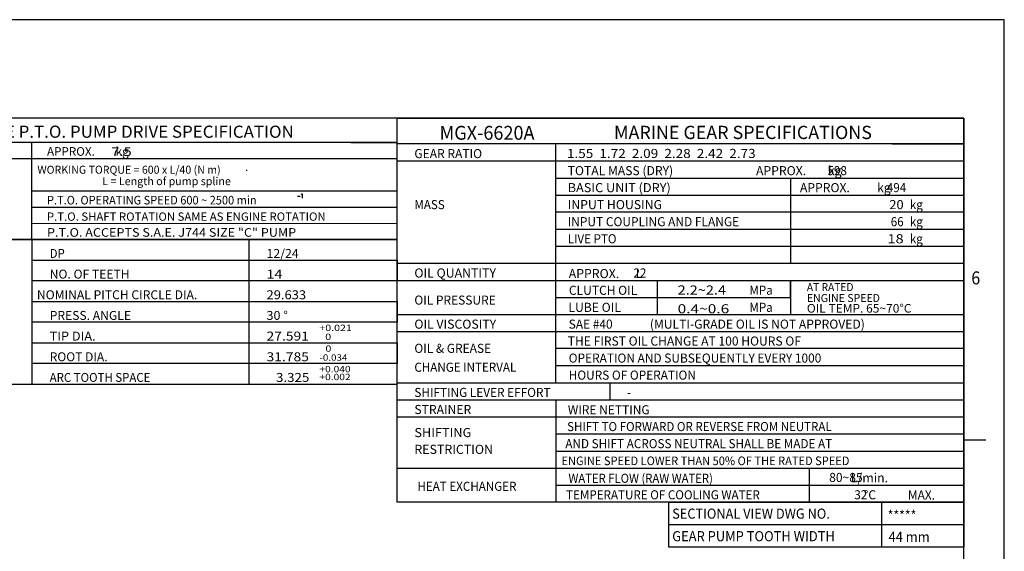
# Model space of a CAD drawing. Extents: x 0 to 841, y 0 to 594.
# Drawn here: x 554 to 841, y 439 to 594 of the extents above; entities that cross this region are included whole.
import ezdxf
from ezdxf.enums import TextEntityAlignment as Align

# ---------------------------------------------------------------- set-up
doc = ezdxf.new("R2010")
doc.units = 0
doc.header["$LTSCALE"] = 12
doc.header["$MEASUREMENT"] = 0
for name, pattern in [('L0', [0]), ('LTXT', [0]), ('S10', [0]), ('SL0', [0])]:
    doc.linetypes.add(name, pattern=pattern)
doc.layers.get('0').update_dxf_attribs({"linetype": 'CONTINUOUS'})
for name, color, linetype in [('11', 7, 'CONTINUOUS'), ('2', 7, 'CONTINUOUS'), ('27', 7, 'CONTINUOUS'), ('6', 7, 'CONTINUOUS')]:
    doc.layers.add(name, color=color, linetype=linetype)
doc.styles.add('ST2', font='txt', dxfattribs={"width": 0.9375, "bigfont": 'BIGFONT'})
doc.styles.add('ST3', font='txt', dxfattribs={"width": 0.9, "bigfont": 'BIGFONT'})

# ---------------------------------------------------------------- blocks, each defined once
blk = doc.blocks.new('MEDCLUMP_SET_5176_')
at = {"layer": '11', "color": 4, "linetype": 'S10'}
blk.add_line((805.18, 453.12), (805.18, 439.94), dxfattribs=at)
at = {"layer": '11', "color": 7, "linetype": 'SL0'}
blk.add_line((829.21, 446.53), (743.05, 446.53), dxfattribs=at)
at = {"layer": '11', "color": 4, "linetype": 'S10', "flags": 128}
blk.add_lwpolyline([(829.21, 439.94), (743.05, 439.94), (743.05, 453.12), (829.21, 453.12)], close=True, dxfattribs=at)
at = {"layer": '6', "color": 7, "style": 'ST2'}
for s, height, width, p in [('SECTIONAL VIEW DWG NO.', 2.95, 0.927251, (744.03, 447.38)), ('*****', 2.8, 0.9375, (806.95, 446.99)), ('GEAR PUMP TOOTH WIDTH', 2.95, 0.9375, (744.03, 440.79)), ('44 mm', 2.95, 0.9375, (807.2, 440.6))]:
    blk.add_text(s, height=height, dxfattribs=dict(at, width=width)).set_placement(p, align=Align.BOTTOM_LEFT)
blk = doc.blocks.new('MEDCLUMP_SET_6461_')
at = {"layer": '2', "color": 4, "linetype": 'S10'}
blk.add_line((835.57, 471.24), (829.22, 471.24), dxfattribs=at)
at = {"layer": '2', "color": 4, "linetype": 'S10', "flags": 128}
blk.add_lwpolyline([(11.77, 27.51), (829.21, 27.51), (829.21, 565.22), (11.77, 565.22)], close=True, dxfattribs=at)
blk = doc.blocks.new('MEDCLUMP_SET_2588_')
at = {"layer": '11', "color": 4, "linetype": 'S10'}
blk.add_line((557.07, 529.82), (557.07, 517.16), dxfattribs=at)
blk = doc.blocks.new('MEDTEXTPRIM_SUP_FM1_')
at = {"color": 0, "linetype": 'ByBlock', "flags": 128}
for points in [[(4.6, 11.7), (5.7, 12.3), (5.7, 7)], [(0.2, 9.5), (3.3, 9.5)]]:
    blk.add_lwpolyline(points, dxfattribs=at)

msp = doc.modelspace()

# ---------------------------------------------------------------- linework, layer by layer
at = {"layer": '11', "color": 7, "linetype": 'SL0'}
for p, q in [((513.209839, 553.42514), (663.746094, 553.42514)), ((513.209839, 553.42514), (663.746094, 553.42514)), ((663.74588, 552.772919), (829.21106, 552.772919)), ((710.025604, 547.769196), (829.211395, 547.769012)), ((778.576019, 547.769073), (778.576172, 522.872406)), ((557.070099, 543.983948), (663.745239, 543.983429)), ((710.025635, 542.810211), (829.211395, 542.810028)), ((557.07016, 539.261719), (663.7453, 539.261169)), ((710.028137, 537.851013), (829.214142, 537.851013)), ((557.070221, 534.539429), (663.745331, 534.53891)), ((710.02771, 532.86441), (829.213684, 532.86441)), ((557.069946, 529.829376), (663.745239, 529.829376)), ((557.070007, 529.826141), (663.745422, 529.826141)), ((620.382874, 529.814178), (620.382874, 487.547318)), ((710.026855, 527.868408), (829.211609, 527.868408)), ((663.747101, 522.872375), (829.212921, 522.872437)), ((663.747314, 517.885834), (829.212494, 517.885834)), ((739.622498, 517.884888), (739.622498, 507.926392)), ((663.747314, 507.926392), (829.212494, 507.926392)), ((663.747314, 502.946671), (829.212494, 502.946671)), ((663.747192, 487.997223), (829.212372, 487.997223)), ((725.82251, 487.997223), (725.82251, 483.011551)), ((663.746918, 483.011551), (829.211823, 483.011551)), ((663.747894, 478.025909), (829.212708, 478.029312)), ((710.026703, 478.029312), (829.212708, 478.029312)), ((710.026306, 473.042694), (829.21225, 473.042694)), ((710.026306, 468.062958), (829.21225, 468.062958)), ((663.746948, 463.083282), (829.212158, 463.083282)), ((784.085571, 453.120422), (784.085571, 463.07634)), ((710.026215, 458.100113), (829.21225, 458.100113))]:
    msp.add_line(p, q, dxfattribs=at)
at = {"layer": '11', "color": 4, "linetype": 'S10'}
for p, q in [((557.068878, 529.82074), (557.068878, 487.575546)), ((710.026459, 483.011551), (710.026459, 453.116989))]:
    msp.add_line(p, q, dxfattribs=at)
at = {"layer": '11', "color": 4, "linetype": 'S10', "flags": 128}
for points in [[(663.746521, 565.223999), (513.210449, 565.223999), (513.209503, 529.826141), (663.745422, 529.807495)], [(663.747131, 453.116989), (663.746521, 565.223999), (829.211395, 565.223999), (829.212036, 453.116989)], [(663.745422, 529.82074), (513.209503, 529.82074), (513.209503, 487.575546), (663.745422, 487.575546)]]:
    msp.add_lwpolyline(points, close=True, dxfattribs=at)
for points in [[(650.167084, 558.144623), (663.746094, 558.144623), (513.210754, 558.144623)], [(557.068878, 529.820709), (557.071045, 558.144623)], [(808.254639, 557.754364), (829.21106, 557.754364), (663.746857, 557.754364)], [(710.026459, 487.997223), (710.025574, 557.754364)], [(710.026215, 487.997223), (710.026215, 487.997192)]]:
    msp.add_lwpolyline(points, dxfattribs=at)
at = {"layer": '11', "color": 7, "linetype": 'SL0', "flags": 128}
for points in [[(557.068878, 523.785706), (663.745422, 523.785706), (663.745422, 517.750641), (557.068878, 517.750641), (557.068878, 511.715622), (663.745422, 511.715622), (663.745422, 505.680664), (557.068878, 505.680664), (557.068878, 499.645615), (663.745422, 499.645615), (663.745422, 493.610596), (557.068878, 493.610596)], [(710.026764, 512.906097), (778.576172, 512.906189), (778.576172, 517.885834), (778.576172, 507.926529)], [(829.212036, 497.963516), (710.026489, 497.963516)], [(710.026489, 492.980347), (829.212158, 492.980347)]]:
    msp.add_lwpolyline(points, dxfattribs=at)
at = {"layer": '27', "color": 7, "linetype": 'L0', "flags": 128}
msp.add_lwpolyline([(0, 0), (841, 0), (841, 594), (0, 594)], close=True, dxfattribs=at)

# ---------------------------------------------------------------- block references
for name in ['MEDCLUMP_SET_6461_', 'MEDCLUMP_SET_2588_', 'MEDCLUMP_SET_5176_']:
    msp.add_blockref(name, (0, 0))
at = {"layer": '6', "color": 0, "linetype": 'LTXT', "xscale": 0.2516854852437973, "yscale": 0.2516854852437973, "rotation": 360}
msp.add_blockref('MEDTEXTPRIM_SUP_FM1_', (634.565553, 540.098602), dxfattribs=at)

# ---------------------------------------------------------------- texts
at = {"layer": '2', "color": 7, "style": 'ST3', "width": 0.9}
msp.add_text('6', height=3.81, dxfattribs=at).set_placement((831.373444, 516.70195))
at = {"layer": '6', "color": 7, "style": 'ST2', "width": 1.023597}
msp.add_text('LIVE P.T.O. PUMP DRIVE SPECIFICATION', height=3.53963089, rotation=360, dxfattribs=at).set_placement((587.882721, 561.296173), align=Align.MIDDLE_CENTER)
at = {"layer": '6', "color": 7, "style": 'ST2'}
for s, height, width, p in [('MGX-6620A', 4.05, 0.955882, (689.973114, 560.963013)), ('MARINE GEAR SPECIFICATIONS', 3.86999969, 0.98887, (764.698181, 561.079712)), ('.', 2.2752, 1.091088, (619.781263, 550.940216))]:
    msp.add_text(s, height=height, dxfattribs=dict(at, width=width)).set_placement(p, align=Align.MIDDLE_CENTER)
for s, height, width, p in [('APPROX.        kg', 2.52, 0.989583, (561.5, 553.48)), ('GEAR RATIO', 2.6549999, 0.970982, (668.754211, 552.74118)), ('1.55  1.72  2.09  2.28  2.42  2.73', 2.65499992, 1.094653, (713.293518, 552.781281)), ('TOTAL MASS (DRY)', 2.65499992, 0.979167, (713.523041, 547.769165)), ('APPROX.        kg', 2.65, 0.985577, (768.51, 547.77)), ('BASIC UNIT (DRY)', 2.65499992, 1.024709, (713.523071, 542.810181)), ('APPROX.          kg', 2.65, 0.982143, (781.34, 542.81)), ('MASS', 2.6549999, 0.9375, (668.754333, 537.847565)), ('INPUT HOUSING', 2.65499992, 0.989583, (713.525604, 537.851013)), ('kg', 2.6549999, 0.9375, (813.410858, 537.850952)), ('INPUT COUPLING AND FLANGE', 2.65499992, 0.963542, (713.525146, 532.86438)), ('kg', 2.6549999, 0.9375, (813.408325, 532.864319)), ('LIVE PTO', 2.6549999, 0.9375, (713.524658, 527.878784)), ('kg', 2.6549999, 0.9375, (813.410187, 527.877716)), ('DP', 2.6110656, 0.9375, (562.279824, 523.630859)), ('12/24', 2.6110656, 1.009615, (625.593667, 523.630859)), ('NO. OF TEETH', 2.61106558, 0.994318, (562.279824, 517.595856)), ('14', 2.6110656, 1.171875, (625.593667, 517.595856)), ('OIL QUANTITY', 2.65499992, 0.994318, (668.754303, 517.885834)), ('APPROX.      L', 2.65, 0.994318, (713.82, 517.72)), ('22', 2.6549999, 0.9375, (732.736877, 517.892517)), ('NOMINAL PITCH CIRCLE DIA.', 2.61106558, 0.995074, (558.551919, 511.560867)), ('29.633', 2.6110656, 1.0625, (625.593667, 511.560867)), ('CLUTCH OIL', 2.6549999, 0.970982, (713.878845, 512.828674)), ('2.2~2.4', 2.6549999, 1.171875, (745.612183, 512.91275)), ('MPa', 2.6549999, 0.9375, (766.577057, 512.854767)), ('AT RATED', 2.34, 0.9375, (783.353455, 514.026794)), ('OIL PRESSURE', 2.65499992, 0.965074, (668.754456, 509.96524)), ('ENGINE SPEED', 2.33999996, 0.965074, (783.353455, 510.834473)), ('PRESS. ANGLE', 2.61106558, 0.994318, (562.279824, 505.525833)), ('30 °', 2.61, 1.03125, (625.59, 505.53)), ('LUBE OIL', 2.6549999, 0.980114, (713.74234, 507.854492)), ('0.4~0.6', 2.6549999, 1.25, (745.612183, 507.439529)), ('MPa', 2.6549999, 0.9375, (766.576843, 507.851654)), ('OIL TEMP. 65~70°C', 2.52, 1.019022, (783.35, 507.68)), ('OIL VISCOSITY', 2.65499992, 0.989583, (668.754303, 502.946671)), ('SAE #40', 2.6549999, 0.961538, (713.818573, 502.950211)), ('(MULTI-GRADE OIL IS NOT APPROVED)', 2.65499992, 0.977394, (737.51355, 502.950211)), ('+0.021', 1.8530142, 1.225962, (641.027088, 502.512146)), ('TIP DIA.', 2.6110656, 1.040738, (562.279824, 499.490845)), ('27.591', 2.6110656, 1.138393, (625.593667, 499.490845)), ('0', 1.853014, 1.25, (642.723835, 499.908157)), ('THE FIRST OIL CHANGE AT 100 HOURS OF', 2.65499992, 0.973908, (713.54599, 498.014008)), ('0', 1.853014, 1.25, (642.77898, 496.473724)), ('OIL & GREASE', 2.65499992, 0.965074, (668.754303, 495.8871)), ('ROOT DIA.', 2.6110656, 0.986105, (562.279824, 493.455856)), ('31.785', 2.6110656, 1.138393, (625.593667, 493.455856)), ('-0.034', 1.8530142, 1.138393, (641.027088, 493.844406)), ('OPERATION AND SUBSEQUENTLY EVERY 1000', 2.65499992, 0.959302, (713.819183, 493.041534)), ('+0.040', 1.8530142, 1.180556, (641.027088, 490.476028)), ('CHANGE INTERVAL', 2.65499992, 0.9375, (668.754303, 490.369385)), ('HOURS OF OPERATION', 2.65499992, 0.955529, (713.818512, 488.05838)), ('ARC TOOTH SPACE', 2.61106558, 0.9375, (562.279824, 487.420792)), ('3.325', 2.6110656, 1.09375, (628.359475, 487.420792)), ('+0.002', 1.8530142, 1.180556, (641.027179, 488.177628)), ('.', 2.655, 1.091088, (736.2836, 488.16861)), ('SHIFTING LEVER EFFORT', 2.65499992, 0.952869, (668.754303, 483.011658)), ('-', 2.655, 0.9375, (730.829865, 483.011658)), ('STRAINER', 2.6549999, 0.980114, (668.754303, 478.025986)), ('WIRE NETTING', 2.65499992, 0.965074, (713.558746, 477.949463)), ('SHIFTING', 2.6549999, 1.026786, (668.754303, 471.290894)), ('SHIFT TO FORWARD OR REVERSE FROM NEUTRAL', 2.65499992, 0.929687, (713.356262, 473.040466)), ('AND SHIFT ACROSS NEUTRAL SHALL BE MADE AT', 2.65499992, 0.945248, (712.833557, 468.06073)), ('ENGINE SPEED LOWER THAN 50% OF THE RATED SPEED', 2.51999989, 0.940934, (711.702118, 463.150024)), ('WATER FLOW (RAW WATER)', 2.65499992, 0.909515, (713.74231, 457.936996)), ('80~85', 2.6549999, 0.972222, (789.863861, 458.189682)), ('           L/min.', 2.65, 0.992743, (787.35, 458.11)), ('HEAT EXCHANGER', 2.65499992, 0.9375, (669.638418, 455.598846)), ('TEMPERATURE OF COOLING WATER', 2.65499992, 0.9375, (713.059814, 453.117126)), ('32', 2.6549999, 0.9375, (797.217804, 453.123657)), ('   °C', 2.65, 0.972222, (797.64, 453.12)), ('MAX.', 2.6549999, 0.962124, (812.85791, 453.048462))]:
    msp.add_text(s, height=height, dxfattribs=dict(at, width=width)).set_placement(p, align=Align.BOTTOM_LEFT)
for s, height, rotation, width, p in [('7.5', 2.5168549, 360, 1.25, (580.279266, 553.431519)), ('WORKING TORQUE = 600 x L/40 (N m)', 2.33354998, 0.00241866, 0.972222, (558.679691, 548.28998)), ('L = Length of pump spline', 2.33354998, 0.00241866, 0.984043, (577.639651, 544.956026)), ('P.T.O. SHAFT ROTATION SAME AS ENGINE ROTATION', 2.41951494, 360, 1.005, (561.471409, 534.538208)), ('P.T.O. ACCEPTS S.A.E. J744 SIZE "C" PUMP', 2.51685486, 360, 1.072716, (561.502511, 529.836792))]:
    msp.add_text(s, height=height, rotation=rotation, dxfattribs=dict(at, width=width)).set_placement(p, align=Align.BOTTOM_LEFT)
for s, width, p in [('598', 0.9375, (795.02418, 547.769043)), ('494', 0.9375, (812.35673, 542.810028)), ('20', 1.041667, (811.609476, 537.851013)), ('66', 0.9375, (811.60908, 532.86441)), ('18', 1.171875, (811.610941, 527.877808))]:
    msp.add_text(s, height=2.6549999, dxfattribs=dict(at, width=width)).set_placement(p, align=Align.BOTTOM_RIGHT)
at = {"layer": '6', "color": 0, "style": 'ST2', "width": 0.9375}
msp.add_text('P.T.O. OPERATING SPEED 600 ~ 2500 min ', height=2.51685486, rotation=360, dxfattribs=at).set_placement((561.502969, 539.260498), align=Align.BOTTOM_LEFT)
at = {"layer": '6', "color": 7, "style": 'ST2'}
msp.add_text('RESTRICTION', height=2.65499992, dxfattribs=at).set_placement((668.754303, 466.38443), align=Align.BOTTOM_LEFT)

doc.saveas('drawing.dxf')
